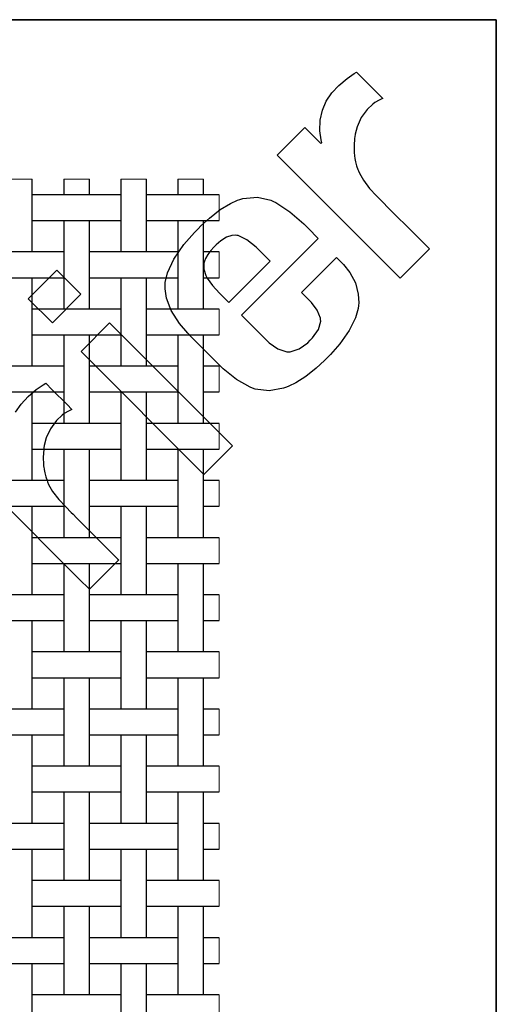
# Model space of a CAD drawing. Units: inches. Extents: x 0.5 to 8, y 0.5 to 10.5.
# Drawn here: x 6.2 to 8, y 6.7 to 10.5 of the extents above; entities that cross this region are included whole.
import ezdxf

# ---------------------------------------------------------------- set-up
doc = ezdxf.new("R2010")
doc.units = ezdxf.units.IN
doc.header["$MEASUREMENT"] = 0
doc.linetypes.add('SLD-Solid', pattern=[0])
doc.layers.add('BLUE', color=156, linetype='SLD-Solid')
doc.layers.add('FORMAT', color=7, linetype='SLD-Solid', lineweight=25)

msp = doc.modelspace()

# ---------------------------------------------------------------- linework, layer by layer
at = {"color": 7, "linetype": 'SLD-Solid', "lineweight": 18}
for p, q in [((6.21173, 9.88628), (6.11273, 9.88628)), ((6.43173, 9.88628), (6.33273, 9.88628)), ((6.65173, 9.88628), (6.55273, 9.88628)), ((6.87173, 9.88628), (6.77273, 9.88628)), ((6.93223, 9.72678), (6.93223, 9.82578)), ((6.93223, 9.50678), (6.93223, 9.60578)), ((6.93223, 9.28678), (6.93223, 9.38578)), ((6.93223, 9.06678), (6.93223, 9.16578)), ((6.93223, 8.84678), (6.93223, 8.94578)), ((6.93223, 8.62678), (6.93223, 8.72578)), ((6.93223, 8.40678), (6.93223, 8.50578)), ((6.93223, 8.18678), (6.93223, 8.28578)), ((6.93223, 7.96678), (6.93223, 8.06578)), ((6.93223, 7.74678), (6.93223, 7.84578)), ((6.93223, 7.52678), (6.93223, 7.62578)), ((6.93223, 7.30678), (6.93223, 7.40578)), ((6.93223, 7.08678), (6.93223, 7.18578)), ((6.93223, 6.86678), (6.93223, 6.96578)), ((6.93223, 6.64678), (6.93223, 6.74578))]:
    msp.add_line(p, q, dxfattribs=at)
at = {"color": 7, "linetype": 'SLD-Solid', "lineweight": 25}
for p, q in [((6.21173, 9.60578), (6.21173, 9.88628)), ((6.33273, 9.88628), (6.33273, 9.82578)), ((6.43173, 9.82578), (6.43173, 9.88628)), ((6.55273, 9.88628), (6.55273, 9.60578)), ((6.65173, 9.60578), (6.65173, 9.88628)), ((6.77273, 9.88628), (6.77273, 9.82578)), ((6.87173, 9.82578), (6.87173, 9.88628)), ((6.25133, 9.82578), (6.21173, 9.82578)), ((6.29313, 9.82578), (6.25133, 9.82578)), ((6.47133, 9.82578), (6.29313, 9.82578)), ((6.51313, 9.82578), (6.47133, 9.82578)), ((6.55273, 9.82578), (6.51313, 9.82578)), ((6.69133, 9.82578), (6.65173, 9.82578)), ((6.73313, 9.82578), (6.69133, 9.82578)), ((6.91133, 9.82578), (6.73313, 9.82578)), ((6.93223, 9.82578), (6.91133, 9.82578)), ((6.21173, 9.72678), (6.25133, 9.72678)), ((6.25133, 9.72678), (6.29313, 9.72678)), ((6.29313, 9.72678), (6.47133, 9.72678)), ((6.33273, 9.72678), (6.33273, 9.38578)), ((6.43173, 9.38578), (6.43173, 9.72678)), ((6.47133, 9.72678), (6.51313, 9.72678)), ((6.51313, 9.72678), (6.55273, 9.72678)), ((6.65173, 9.72678), (6.69133, 9.72678)), ((6.69133, 9.72678), (6.73313, 9.72678)), ((6.73313, 9.72678), (6.91133, 9.72678)), ((6.77273, 9.72678), (6.77273, 9.38578)), ((6.87173, 9.38578), (6.87173, 9.72678)), ((6.91133, 9.72678), (6.93223, 9.72678)), ((6.25133, 9.60578), (6.07313, 9.60578)), ((6.29313, 9.60578), (6.25133, 9.60578)), ((6.33273, 9.60578), (6.29313, 9.60578)), ((6.47133, 9.60578), (6.43173, 9.60578)), ((6.51313, 9.60578), (6.47133, 9.60578)), ((6.69133, 9.60578), (6.51313, 9.60578)), ((6.73313, 9.60578), (6.69133, 9.60578)), ((6.77273, 9.60578), (6.73313, 9.60578)), ((6.91133, 9.60578), (6.87173, 9.60578)), ((6.93223, 9.60578), (6.91133, 9.60578)), ((6.07313, 9.50678), (6.25133, 9.50678)), ((6.21173, 9.16578), (6.21173, 9.50678)), ((6.25133, 9.50678), (6.29313, 9.50678)), ((6.29313, 9.50678), (6.33273, 9.50678)), ((6.43173, 9.50678), (6.47133, 9.50678)), ((6.47133, 9.50678), (6.51313, 9.50678)), ((6.51313, 9.50678), (6.69133, 9.50678)), ((6.55273, 9.50678), (6.55273, 9.16578)), ((6.65173, 9.16578), (6.65173, 9.50678)), ((6.69133, 9.50678), (6.73313, 9.50678)), ((6.73313, 9.50678), (6.77273, 9.50678)), ((6.87173, 9.50678), (6.91133, 9.50678)), ((6.91133, 9.50678), (6.93223, 9.50678)), ((6.25133, 9.38578), (6.21173, 9.38578)), ((6.29313, 9.38578), (6.25133, 9.38578)), ((6.47133, 9.38578), (6.29313, 9.38578)), ((6.51313, 9.38578), (6.47133, 9.38578)), ((6.55273, 9.38578), (6.51313, 9.38578)), ((6.69133, 9.38578), (6.65173, 9.38578)), ((6.73313, 9.38578), (6.69133, 9.38578)), ((6.91133, 9.38578), (6.73313, 9.38578)), ((6.93223, 9.38578), (6.91133, 9.38578)), ((6.21173, 9.28678), (6.25133, 9.28678)), ((6.25133, 9.28678), (6.29313, 9.28678)), ((6.29313, 9.28678), (6.47133, 9.28678)), ((6.33273, 9.28678), (6.33273, 8.94578)), ((6.43173, 8.94578), (6.43173, 9.28678)), ((6.47133, 9.28678), (6.51313, 9.28678)), ((6.51313, 9.28678), (6.55273, 9.28678)), ((6.65173, 9.28678), (6.69133, 9.28678)), ((6.69133, 9.28678), (6.73313, 9.28678)), ((6.73313, 9.28678), (6.91133, 9.28678)), ((6.77273, 9.28678), (6.77273, 8.94578)), ((6.87173, 8.94578), (6.87173, 9.28678)), ((6.91133, 9.28678), (6.93223, 9.28678)), ((6.25133, 9.16578), (6.07313, 9.16578)), ((6.29313, 9.16578), (6.25133, 9.16578)), ((6.33273, 9.16578), (6.29313, 9.16578)), ((6.47133, 9.16578), (6.43173, 9.16578)), ((6.51313, 9.16578), (6.47133, 9.16578)), ((6.69133, 9.16578), (6.51313, 9.16578)), ((6.73313, 9.16578), (6.69133, 9.16578)), ((6.77273, 9.16578), (6.73313, 9.16578)), ((6.91133, 9.16578), (6.87173, 9.16578)), ((6.93223, 9.16578), (6.91133, 9.16578)), ((6.07313, 9.06678), (6.25133, 9.06678)), ((6.21173, 8.72578), (6.21173, 9.06678)), ((6.25133, 9.06678), (6.29313, 9.06678)), ((6.29313, 9.06678), (6.33273, 9.06678)), ((6.43173, 9.06678), (6.47133, 9.06678)), ((6.47133, 9.06678), (6.51313, 9.06678)), ((6.51313, 9.06678), (6.69133, 9.06678)), ((6.55273, 9.06678), (6.55273, 8.72578)), ((6.65173, 8.72578), (6.65173, 9.06678)), ((6.69133, 9.06678), (6.73313, 9.06678)), ((6.73313, 9.06678), (6.77273, 9.06678)), ((6.87173, 9.06678), (6.91133, 9.06678)), ((6.91133, 9.06678), (6.93223, 9.06678)), ((6.25133, 8.94578), (6.21173, 8.94578)), ((6.29313, 8.94578), (6.25133, 8.94578)), ((6.47133, 8.94578), (6.29313, 8.94578)), ((6.51313, 8.94578), (6.47133, 8.94578)), ((6.55273, 8.94578), (6.51313, 8.94578)), ((6.69133, 8.94578), (6.65173, 8.94578)), ((6.73313, 8.94578), (6.69133, 8.94578)), ((6.91133, 8.94578), (6.73313, 8.94578)), ((6.93223, 8.94578), (6.91133, 8.94578)), ((6.21173, 8.84678), (6.25133, 8.84678)), ((6.25133, 8.84678), (6.29313, 8.84678)), ((6.29313, 8.84678), (6.47133, 8.84678)), ((6.33273, 8.84678), (6.33273, 8.50578)), ((6.43173, 8.50578), (6.43173, 8.84678)), ((6.47133, 8.84678), (6.51313, 8.84678)), ((6.51313, 8.84678), (6.55273, 8.84678)), ((6.65173, 8.84678), (6.69133, 8.84678)), ((6.69133, 8.84678), (6.73313, 8.84678)), ((6.73313, 8.84678), (6.91133, 8.84678)), ((6.77273, 8.84678), (6.77273, 8.50578)), ((6.87173, 8.50578), (6.87173, 8.84678)), ((6.91133, 8.84678), (6.93223, 8.84678)), ((6.25133, 8.72578), (6.07313, 8.72578)), ((6.29313, 8.72578), (6.25133, 8.72578)), ((6.33273, 8.72578), (6.29313, 8.72578)), ((6.47133, 8.72578), (6.43173, 8.72578)), ((6.51313, 8.72578), (6.47133, 8.72578)), ((6.69133, 8.72578), (6.51313, 8.72578)), ((6.73313, 8.72578), (6.69133, 8.72578)), ((6.77273, 8.72578), (6.73313, 8.72578)), ((6.91133, 8.72578), (6.87173, 8.72578)), ((6.93223, 8.72578), (6.91133, 8.72578)), ((6.07313, 8.62678), (6.25133, 8.62678)), ((6.21173, 8.28578), (6.21173, 8.62678)), ((6.25133, 8.62678), (6.29313, 8.62678)), ((6.29313, 8.62678), (6.33273, 8.62678)), ((6.43173, 8.62678), (6.47133, 8.62678)), ((6.47133, 8.62678), (6.51313, 8.62678)), ((6.51313, 8.62678), (6.69133, 8.62678)), ((6.55273, 8.62678), (6.55273, 8.28578)), ((6.65173, 8.28578), (6.65173, 8.62678)), ((6.69133, 8.62678), (6.73313, 8.62678)), ((6.73313, 8.62678), (6.77273, 8.62678)), ((6.87173, 8.62678), (6.91133, 8.62678)), ((6.91133, 8.62678), (6.93223, 8.62678)), ((6.25133, 8.50578), (6.21173, 8.50578)), ((6.29313, 8.50578), (6.25133, 8.50578)), ((6.47133, 8.50578), (6.29313, 8.50578)), ((6.51313, 8.50578), (6.47133, 8.50578)), ((6.55273, 8.50578), (6.51313, 8.50578)), ((6.69133, 8.50578), (6.65173, 8.50578)), ((6.73313, 8.50578), (6.69133, 8.50578)), ((6.91133, 8.50578), (6.73313, 8.50578)), ((6.93223, 8.50578), (6.91133, 8.50578)), ((6.21173, 8.40678), (6.25133, 8.40678)), ((6.25133, 8.40678), (6.29313, 8.40678)), ((6.29313, 8.40678), (6.47133, 8.40678)), ((6.33273, 8.40678), (6.33273, 8.06578)), ((6.43173, 8.06578), (6.43173, 8.40678)), ((6.47133, 8.40678), (6.51313, 8.40678)), ((6.51313, 8.40678), (6.55273, 8.40678)), ((6.65173, 8.40678), (6.69133, 8.40678)), ((6.69133, 8.40678), (6.73313, 8.40678)), ((6.73313, 8.40678), (6.91133, 8.40678)), ((6.77273, 8.40678), (6.77273, 8.06578)), ((6.87173, 8.06578), (6.87173, 8.40678)), ((6.91133, 8.40678), (6.93223, 8.40678)), ((6.25133, 8.28578), (6.07313, 8.28578)), ((6.29313, 8.28578), (6.25133, 8.28578)), ((6.33273, 8.28578), (6.29313, 8.28578)), ((6.47133, 8.28578), (6.43173, 8.28578)), ((6.51313, 8.28578), (6.47133, 8.28578)), ((6.69133, 8.28578), (6.51313, 8.28578)), ((6.73313, 8.28578), (6.69133, 8.28578)), ((6.77273, 8.28578), (6.73313, 8.28578)), ((6.91133, 8.28578), (6.87173, 8.28578)), ((6.93223, 8.28578), (6.91133, 8.28578)), ((6.07313, 8.18678), (6.25133, 8.18678)), ((6.21173, 7.84578), (6.21173, 8.18678)), ((6.25133, 8.18678), (6.29313, 8.18678)), ((6.29313, 8.18678), (6.33273, 8.18678)), ((6.43173, 8.18678), (6.47133, 8.18678)), ((6.47133, 8.18678), (6.51313, 8.18678)), ((6.51313, 8.18678), (6.69133, 8.18678)), ((6.55273, 8.18678), (6.55273, 7.84578)), ((6.65173, 7.84578), (6.65173, 8.18678)), ((6.69133, 8.18678), (6.73313, 8.18678)), ((6.73313, 8.18678), (6.77273, 8.18678)), ((6.87173, 8.18678), (6.91133, 8.18678)), ((6.91133, 8.18678), (6.93223, 8.18678)), ((6.25133, 8.06578), (6.21173, 8.06578)), ((6.29313, 8.06578), (6.25133, 8.06578)), ((6.47133, 8.06578), (6.29313, 8.06578)), ((6.51313, 8.06578), (6.47133, 8.06578)), ((6.55273, 8.06578), (6.51313, 8.06578)), ((6.69133, 8.06578), (6.65173, 8.06578)), ((6.73313, 8.06578), (6.69133, 8.06578)), ((6.91133, 8.06578), (6.73313, 8.06578)), ((6.93223, 8.06578), (6.91133, 8.06578)), ((6.21173, 7.96678), (6.25133, 7.96678)), ((6.25133, 7.96678), (6.29313, 7.96678)), ((6.29313, 7.96678), (6.47133, 7.96678)), ((6.33273, 7.96678), (6.33273, 7.62578)), ((6.43173, 7.62578), (6.43173, 7.96678)), ((6.47133, 7.96678), (6.51313, 7.96678)), ((6.51313, 7.96678), (6.55273, 7.96678)), ((6.65173, 7.96678), (6.69133, 7.96678)), ((6.69133, 7.96678), (6.73313, 7.96678)), ((6.73313, 7.96678), (6.91133, 7.96678)), ((6.77273, 7.96678), (6.77273, 7.62578)), ((6.87173, 7.62578), (6.87173, 7.96678)), ((6.91133, 7.96678), (6.93223, 7.96678)), ((6.25133, 7.84578), (6.07313, 7.84578)), ((6.29313, 7.84578), (6.25133, 7.84578)), ((6.33273, 7.84578), (6.29313, 7.84578)), ((6.47133, 7.84578), (6.43173, 7.84578)), ((6.51313, 7.84578), (6.47133, 7.84578)), ((6.69133, 7.84578), (6.51313, 7.84578)), ((6.73313, 7.84578), (6.69133, 7.84578)), ((6.77273, 7.84578), (6.73313, 7.84578)), ((6.91133, 7.84578), (6.87173, 7.84578)), ((6.93223, 7.84578), (6.91133, 7.84578)), ((6.07313, 7.74678), (6.25133, 7.74678)), ((6.21173, 7.40578), (6.21173, 7.74678)), ((6.25133, 7.74678), (6.29313, 7.74678)), ((6.29313, 7.74678), (6.33273, 7.74678)), ((6.43173, 7.74678), (6.47133, 7.74678)), ((6.47133, 7.74678), (6.51313, 7.74678)), ((6.51313, 7.74678), (6.69133, 7.74678)), ((6.55273, 7.74678), (6.55273, 7.40578)), ((6.65173, 7.40578), (6.65173, 7.74678)), ((6.69133, 7.74678), (6.73313, 7.74678)), ((6.73313, 7.74678), (6.77273, 7.74678)), ((6.87173, 7.74678), (6.91133, 7.74678)), ((6.91133, 7.74678), (6.93223, 7.74678)), ((6.25133, 7.62578), (6.21173, 7.62578)), ((6.29313, 7.62578), (6.25133, 7.62578)), ((6.47133, 7.62578), (6.29313, 7.62578)), ((6.51313, 7.62578), (6.47133, 7.62578)), ((6.55273, 7.62578), (6.51313, 7.62578)), ((6.69133, 7.62578), (6.65173, 7.62578)), ((6.73313, 7.62578), (6.69133, 7.62578)), ((6.91133, 7.62578), (6.73313, 7.62578)), ((6.93223, 7.62578), (6.91133, 7.62578)), ((6.21173, 7.52678), (6.25133, 7.52678)), ((6.25133, 7.52678), (6.29313, 7.52678)), ((6.29313, 7.52678), (6.47133, 7.52678)), ((6.33273, 7.52678), (6.33273, 7.18578)), ((6.43173, 7.18578), (6.43173, 7.52678)), ((6.47133, 7.52678), (6.51313, 7.52678)), ((6.51313, 7.52678), (6.55273, 7.52678)), ((6.65173, 7.52678), (6.69133, 7.52678)), ((6.69133, 7.52678), (6.73313, 7.52678)), ((6.73313, 7.52678), (6.91133, 7.52678)), ((6.77273, 7.52678), (6.77273, 7.18578)), ((6.87173, 7.18578), (6.87173, 7.52678)), ((6.91133, 7.52678), (6.93223, 7.52678)), ((6.25133, 7.40578), (6.07313, 7.40578)), ((6.29313, 7.40578), (6.25133, 7.40578)), ((6.33273, 7.40578), (6.29313, 7.40578)), ((6.47133, 7.40578), (6.43173, 7.40578)), ((6.51313, 7.40578), (6.47133, 7.40578)), ((6.69133, 7.40578), (6.51313, 7.40578)), ((6.73313, 7.40578), (6.69133, 7.40578)), ((6.77273, 7.40578), (6.73313, 7.40578)), ((6.91133, 7.40578), (6.87173, 7.40578)), ((6.93223, 7.40578), (6.91133, 7.40578)), ((6.07313, 7.30678), (6.25133, 7.30678)), ((6.21173, 6.96578), (6.21173, 7.30678)), ((6.25133, 7.30678), (6.29313, 7.30678)), ((6.29313, 7.30678), (6.33273, 7.30678)), ((6.43173, 7.30678), (6.47133, 7.30678)), ((6.47133, 7.30678), (6.51313, 7.30678)), ((6.51313, 7.30678), (6.69133, 7.30678)), ((6.55273, 7.30678), (6.55273, 6.96578)), ((6.65173, 6.96578), (6.65173, 7.30678)), ((6.69133, 7.30678), (6.73313, 7.30678)), ((6.73313, 7.30678), (6.77273, 7.30678)), ((6.87173, 7.30678), (6.91133, 7.30678)), ((6.91133, 7.30678), (6.93223, 7.30678)), ((6.25133, 7.18578), (6.21173, 7.18578)), ((6.29313, 7.18578), (6.25133, 7.18578)), ((6.47133, 7.18578), (6.29313, 7.18578)), ((6.51313, 7.18578), (6.47133, 7.18578)), ((6.55273, 7.18578), (6.51313, 7.18578)), ((6.69133, 7.18578), (6.65173, 7.18578)), ((6.73313, 7.18578), (6.69133, 7.18578)), ((6.91133, 7.18578), (6.73313, 7.18578)), ((6.93223, 7.18578), (6.91133, 7.18578)), ((6.21173, 7.08678), (6.25133, 7.08678)), ((6.25133, 7.08678), (6.29313, 7.08678)), ((6.29313, 7.08678), (6.47133, 7.08678)), ((6.33273, 7.08678), (6.33273, 6.74578)), ((6.43173, 6.74578), (6.43173, 7.08678)), ((6.47133, 7.08678), (6.51313, 7.08678)), ((6.51313, 7.08678), (6.55273, 7.08678)), ((6.65173, 7.08678), (6.69133, 7.08678)), ((6.69133, 7.08678), (6.73313, 7.08678)), ((6.73313, 7.08678), (6.91133, 7.08678)), ((6.77273, 7.08678), (6.77273, 6.74578)), ((6.87173, 6.74578), (6.87173, 7.08678)), ((6.91133, 7.08678), (6.93223, 7.08678)), ((6.25133, 6.96578), (6.07313, 6.96578)), ((6.29313, 6.96578), (6.25133, 6.96578)), ((6.33273, 6.96578), (6.29313, 6.96578)), ((6.47133, 6.96578), (6.43173, 6.96578)), ((6.51313, 6.96578), (6.47133, 6.96578)), ((6.69133, 6.96578), (6.51313, 6.96578)), ((6.73313, 6.96578), (6.69133, 6.96578)), ((6.77273, 6.96578), (6.73313, 6.96578)), ((6.91133, 6.96578), (6.87173, 6.96578)), ((6.93223, 6.96578), (6.91133, 6.96578)), ((6.07313, 6.86678), (6.25133, 6.86678)), ((6.21173, 6.52578), (6.21173, 6.86678)), ((6.25133, 6.86678), (6.29313, 6.86678)), ((6.29313, 6.86678), (6.33273, 6.86678)), ((6.43173, 6.86678), (6.47133, 6.86678)), ((6.47133, 6.86678), (6.51313, 6.86678)), ((6.51313, 6.86678), (6.69133, 6.86678)), ((6.55273, 6.86678), (6.55273, 6.52578)), ((6.65173, 6.52578), (6.65173, 6.86678)), ((6.69133, 6.86678), (6.73313, 6.86678)), ((6.73313, 6.86678), (6.77273, 6.86678)), ((6.87173, 6.86678), (6.91133, 6.86678)), ((6.91133, 6.86678), (6.93223, 6.86678)), ((6.25133, 6.74578), (6.21173, 6.74578)), ((6.29313, 6.74578), (6.25133, 6.74578)), ((6.47133, 6.74578), (6.29313, 6.74578)), ((6.51313, 6.74578), (6.47133, 6.74578)), ((6.55273, 6.74578), (6.51313, 6.74578)), ((6.69133, 6.74578), (6.65173, 6.74578)), ((6.73313, 6.74578), (6.69133, 6.74578)), ((6.91133, 6.74578), (6.73313, 6.74578)), ((6.93223, 6.74578), (6.91133, 6.74578))]:
    msp.add_line(p, q, dxfattribs=at)
at = {"layer": 'BLUE', "linetype": 'SLD-Solid'}
for p, q in [((7.39296, 10.24695), (7.42477, 10.27351)), ((7.42477, 10.27351), (7.4517, 10.29226)), ((7.4517, 10.29226), (7.46099, 10.298)), ((7.46099, 10.298), (7.48628, 10.2727)), ((7.48628, 10.2727), (7.54319, 10.21579)), ((7.36614, 10.21802), (7.39296, 10.24695)), ((7.34485, 10.18637), (7.36614, 10.21802)), ((7.54319, 10.21579), (7.56216, 10.19682)), ((7.56216, 10.19682), (7.55936, 10.19536)), ((7.3297, 10.15167), (7.34485, 10.18637)), ((7.5245, 10.17508), (7.50284, 10.1541)), ((7.53241, 10.18122), (7.5245, 10.17508)), ((7.53448, 10.1828), (7.53241, 10.18122)), ((7.54619, 10.1892), (7.53448, 10.1828)), ((7.55936, 10.19536), (7.54619, 10.1892)), ((7.32127, 10.11358), (7.3297, 10.15167)), ((7.4796, 10.12309), (7.46326, 10.08814)), ((7.50284, 10.1541), (7.4796, 10.12309)), ((7.24229, 10.06515), (7.2623, 10.08516)), ((7.2623, 10.08516), (7.27734, 10.07011)), ((7.32015, 10.07177), (7.32127, 10.11358)), ((7.46326, 10.08814), (7.45559, 10.05896)), ((7.18223, 10.00509), (7.24229, 10.06515)), ((7.27734, 10.07011), (7.31121, 10.03624)), ((7.32435, 10.03719), (7.32015, 10.07177)), ((7.45443, 10.04908), (7.45372, 10.04328)), ((7.45559, 10.05896), (7.45443, 10.04908)), ((7.31121, 10.03624), (7.32251, 10.02494)), ((7.32251, 10.02494), (7.32286, 10.02506)), ((7.32286, 10.02506), (7.32646, 10.02586)), ((7.32691, 10.02592), (7.32435, 10.03719)), ((7.32646, 10.02586), (7.32691, 10.02592)), ((7.45372, 10.04328), (7.45165, 10.01404)), ((7.45165, 10.01404), (7.45226, 9.98501)), ((7.15553, 9.97839), (7.18223, 10.00509)), ((7.2641, 9.86981), (7.15553, 9.97839)), ((7.45226, 9.98501), (7.45296, 9.97936)), ((7.45296, 9.97936), (7.45337, 9.97594)), ((7.45337, 9.97594), (7.45473, 9.96569)), ((7.45473, 9.96569), (7.45717, 9.95282)), ((7.45717, 9.95282), (7.46139, 9.93797)), ((7.46139, 9.93797), (7.46665, 9.92326)), ((7.46665, 9.92326), (7.46855, 9.91841)), ((7.46855, 9.91841), (7.47238, 9.90891)), ((7.47238, 9.90891), (7.48758, 9.88187)), ((7.59019, 9.54442), (7.2641, 9.86981)), ((7.48758, 9.88187), (7.51138, 9.85044)), ((7.51138, 9.85044), (7.53818, 9.82186)), ((7.53818, 9.82186), (7.55933, 9.8009)), ((6.93614, 9.76883), (6.97515, 9.79259)), ((6.97515, 9.79259), (7.00229, 9.80486)), ((7.00229, 9.80486), (7.01169, 9.80773)), ((7.01169, 9.80773), (7.02337, 9.81139)), ((7.02337, 9.81139), (7.07912, 9.81678)), ((7.07912, 9.81678), (7.1311, 9.80524)), ((7.1311, 9.80524), (7.14091, 9.80043)), ((7.14091, 9.80043), (7.15071, 9.7956)), ((7.15071, 9.7956), (7.20363, 9.76005)), ((7.55933, 9.8009), (7.5663, 9.79383)), ((7.5663, 9.79383), (7.57968, 9.78017)), ((7.57968, 9.78017), (7.69127, 9.66886)), ((6.89459, 9.73637), (6.93614, 9.76883)), ((7.20363, 9.76005), (7.25752, 9.71355)), ((6.85054, 9.69533), (6.86116, 9.70596)), ((6.86116, 9.70596), (6.89459, 9.73637)), ((7.25752, 9.71355), (7.27426, 9.69682)), ((6.796, 9.63503), (6.83617, 9.68096)), ((6.83617, 9.68096), (6.85054, 9.69533)), ((6.9806, 9.66951), (6.96023, 9.66254)), ((6.9949, 9.67052), (6.9806, 9.66951)), ((6.99951, 9.66974), (6.9949, 9.67052)), ((7.00552, 9.6687), (6.99951, 9.66974)), ((7.03898, 9.65261), (7.00552, 9.6687)), ((7.27426, 9.69682), (7.31302, 9.65805)), ((7.69127, 9.66886), (7.72842, 9.63171)), ((6.75673, 9.57844), (6.796, 9.63503)), ((6.91514, 9.62829), (6.91119, 9.62434)), ((6.92062, 9.63377), (6.91514, 9.62829)), ((6.93838, 9.64882), (6.92062, 9.63377)), ((6.96023, 9.66254), (6.93838, 9.64882)), ((7.31302, 9.65805), (7.01779, 9.36282)), ((7.07447, 9.62451), (7.03898, 9.65261)), ((7.72842, 9.63171), (7.73189, 9.62825)), ((7.73189, 9.62825), (7.73971, 9.62042)), ((6.88805, 9.59615), (6.87937, 9.58123)), ((6.89995, 9.61184), (6.88805, 9.59615)), ((6.91119, 9.62434), (6.89995, 9.61184)), ((7.08507, 9.61391), (7.07447, 9.62451)), ((7.12846, 9.57052), (7.08507, 9.61391)), ((7.74233, 9.61781), (7.71417, 9.58965)), ((7.73971, 9.62042), (7.74233, 9.61781)), ((6.73273, 9.5255), (6.75673, 9.57844)), ((6.87264, 9.56254), (6.87244, 9.53905)), ((6.87394, 9.56711), (6.87264, 9.56254)), ((6.87494, 9.57072), (6.87394, 9.56711)), ((6.87937, 9.58123), (6.87494, 9.57072)), ((6.96902, 9.41108), (7.12846, 9.57052)), ((7.24913, 9.44985), (7.38396, 9.58468)), ((7.38396, 9.58468), (7.40249, 9.56615)), ((7.40249, 9.56615), (7.41143, 9.55721)), ((7.41143, 9.55721), (7.43512, 9.5272)), ((7.71417, 9.58965), (7.65082, 9.5263)), ((6.1962, 9.42571), (6.3064, 9.53591)), ((6.3064, 9.53591), (6.39928, 9.44303)), ((6.7243, 9.48855), (6.73273, 9.5255)), ((6.87244, 9.53905), (6.88039, 9.51494)), ((6.88039, 9.51494), (6.88321, 9.51007)), ((7.43512, 9.5272), (7.45696, 9.48641)), ((7.62971, 9.50519), (7.59019, 9.54442)), ((7.65082, 9.5263), (7.62971, 9.50519)), ((6.72402, 9.47618), (6.7243, 9.48855)), ((6.88321, 9.51007), (6.88594, 9.50513)), ((6.88594, 9.50513), (6.90641, 9.47697)), ((6.90641, 9.47697), (6.93357, 9.44653)), ((7.45696, 9.48641), (7.46803, 9.44383)), ((6.39928, 9.44303), (6.28908, 9.33283)), ((6.72374, 9.46427), (6.72402, 9.47618)), ((6.7293, 9.42836), (6.72374, 9.46427)), ((6.93357, 9.44653), (6.94318, 9.43692)), ((7.27839, 9.42059), (7.24913, 9.44985)), ((7.46803, 9.44383), (7.46953, 9.41032)), ((6.28908, 9.33283), (6.1962, 9.42571)), ((6.74744, 9.37991), (6.7293, 9.42836)), ((6.94318, 9.43692), (6.96902, 9.41108)), ((7.28711, 9.41187), (7.27839, 9.42059)), ((7.30942, 9.38184), (7.28711, 9.41187)), ((7.46953, 9.41032), (7.4683, 9.39937)), ((6.7784, 9.33078), (6.74744, 9.37991)), ((7.01779, 9.36282), (7.11483, 9.26579)), ((7.32183, 9.35117), (7.30942, 9.38184)), ((7.46696, 9.38756), (7.45693, 9.3528)), ((7.4683, 9.39937), (7.46696, 9.38756)), ((6.39953, 9.22239), (6.50973, 9.33259)), ((6.50973, 9.33259), (6.98342, 8.8589)), ((6.81054, 9.29263), (6.7784, 9.33078)), ((7.3147, 9.30784), (7.32324, 9.33941)), ((7.3225, 9.34525), (7.32183, 9.35117)), ((7.32324, 9.33941), (7.3225, 9.34525)), ((7.45693, 9.3528), (7.43306, 9.30379)), ((6.82226, 9.28091), (6.81054, 9.29263)), ((7.29198, 9.27524), (7.3147, 9.30784)), ((7.43306, 9.30379), (7.39669, 9.25234)), ((6.9327, 9.17047), (6.82226, 9.28091)), ((7.11483, 9.26579), (7.12436, 9.25625)), ((7.12436, 9.25625), (7.15795, 9.23258)), ((7.23984, 9.23297), (7.27328, 9.25654)), ((7.27328, 9.25654), (7.28278, 9.26604)), ((7.28278, 9.26604), (7.29198, 9.27524)), ((7.39669, 9.25234), (7.36071, 9.21133)), ((6.87322, 8.74869), (6.39953, 9.22239)), ((7.15795, 9.23258), (7.19227, 9.22161)), ((7.19227, 9.22161), (7.19892, 9.22166)), ((7.19892, 9.22166), (7.20556, 9.22172)), ((7.20556, 9.22172), (7.23984, 9.23297)), ((7.36071, 9.21133), (7.34788, 9.1985)), ((7.33758, 9.1883), (7.30545, 9.15901)), ((7.34788, 9.1985), (7.33758, 9.1883)), ((6.94786, 9.15531), (6.9327, 9.17047)), ((6.99827, 9.1147), (6.94786, 9.15531)), ((7.30545, 9.15901), (7.26522, 9.12694)), ((6.25395, 9.09451), (6.26324, 9.10025)), ((6.26324, 9.10025), (6.28854, 9.07496)), ((7.05074, 9.08496), (6.99827, 9.1147)), ((7.22719, 9.10237), (7.20059, 9.08887)), ((7.26522, 9.12694), (7.22719, 9.10237)), ((6.19521, 9.0492), (6.22702, 9.07576)), ((6.22702, 9.07576), (6.25395, 9.09451)), ((6.28854, 9.07496), (6.34545, 9.01804)), ((7.06093, 9.08124), (7.05074, 9.08496)), ((7.07111, 9.07752), (7.06093, 9.08124)), ((7.12412, 9.07106), (7.07111, 9.07752)), ((7.17983, 9.08094), (7.12412, 9.07106)), ((7.19136, 9.08538), (7.17983, 9.08094)), ((7.20059, 9.08887), (7.19136, 9.08538)), ((6.16838, 9.02027), (6.19521, 9.0492)), ((6.1471, 8.98863), (6.16838, 9.02027)), ((6.33675, 8.98507), (6.33468, 8.98349)), ((6.34845, 8.99146), (6.33675, 8.98507)), ((6.34545, 9.01804), (6.36442, 8.99908)), ((6.36161, 8.99761), (6.34845, 8.99146)), ((6.36442, 8.99908), (6.36161, 8.99761)), ((6.3051, 8.95636), (6.28186, 8.92535)), ((6.32677, 8.97735), (6.3051, 8.95636)), ((6.33468, 8.98349), (6.32677, 8.97735)), ((6.28186, 8.92535), (6.26552, 8.8904)), ((6.26552, 8.8904), (6.25786, 8.86123)), ((6.25599, 8.84555), (6.25391, 8.8163)), ((6.25668, 8.85134), (6.25599, 8.84555)), ((6.25786, 8.86123), (6.25668, 8.85134)), ((6.98342, 8.8589), (6.87322, 8.74869)), ((6.25391, 8.8163), (6.25453, 8.78728)), ((6.25453, 8.78728), (6.25521, 8.78161)), ((6.25521, 8.78161), (6.25563, 8.7782)), ((6.25563, 8.7782), (6.25699, 8.76794)), ((6.25699, 8.76794), (6.25943, 8.75507)), ((6.25943, 8.75507), (6.26367, 8.74024)), ((6.26367, 8.74024), (6.2689, 8.72551)), ((6.2689, 8.72551), (6.27081, 8.72067)), ((6.27081, 8.72067), (6.27465, 8.71118)), ((6.27465, 8.71118), (6.28985, 8.68414)), ((6.28985, 8.68414), (6.31365, 8.65272)), ((6.39245, 8.34668), (6.06636, 8.67207)), ((6.31365, 8.65272), (6.34046, 8.62414)), ((6.34046, 8.62414), (6.36159, 8.60316)), ((6.36159, 8.60316), (6.36857, 8.5961)), ((6.36857, 8.5961), (6.38197, 8.58245)), ((6.38197, 8.58245), (6.49354, 8.47113)), ((6.49354, 8.47113), (6.53069, 8.43398)), ((6.5446, 8.42007), (6.51643, 8.39191)), ((6.53069, 8.43398), (6.53416, 8.43051)), ((6.53416, 8.43051), (6.54198, 8.42269)), ((6.54198, 8.42269), (6.5446, 8.42007)), ((6.51643, 8.39191), (6.45308, 8.32855)), ((6.43196, 8.30743), (6.39245, 8.34668)), ((6.45308, 8.32855), (6.43196, 8.30743))]:
    msp.add_line(p, q, dxfattribs=at)
at = {"layer": 'FORMAT', "linetype": 'SLD-Solid', "lineweight": 35}
for p, q in [((0.5, 10.5), (8, 10.5)), ((8, 10.5), (8, 0.5))]:
    msp.add_line(p, q, dxfattribs=at)

doc.saveas('drawing.dxf')
